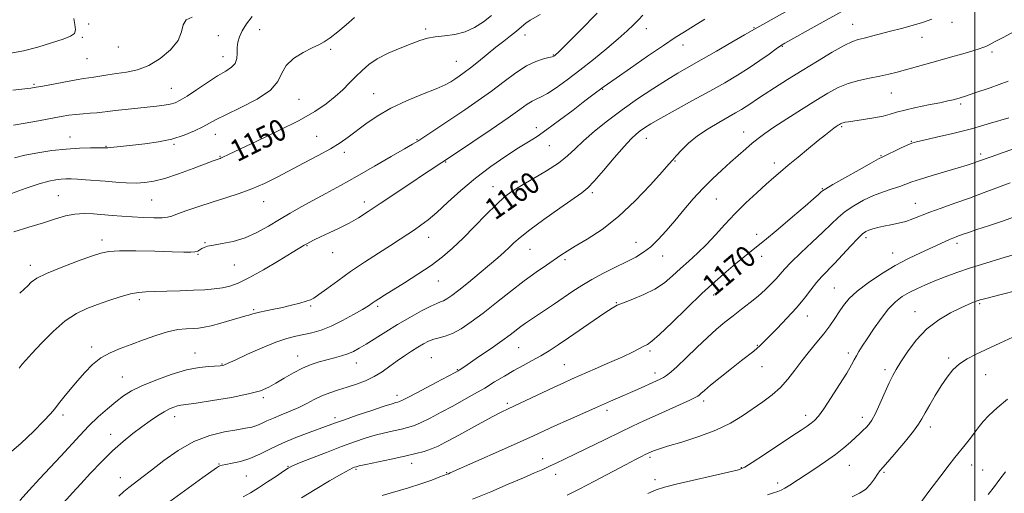
# Model space of a CAD drawing. Extents: x 2102300 to 2105200, y 319800 to 322700.
# Drawn here: x 2104146 to 2104511, y 322131 to 322306 of the extents above; entities that cross this region are included whole.
import ezdxf

# ---------------------------------------------------------------- set-up
doc = ezdxf.new("R2010")
doc.units = 0
doc.header["$MEASUREMENT"] = 0
for name, color, linetype, lineweight in [('32000', 7, 'Continuous', 0), ('DTM SPOT ELEVATION', 2, 'Continuous', 13), ('INDEX CONTOUR', 41, 'Continuous', 13), ('INDEX CONTOUR LABEL', 244, 'Continuous', 0), ('INTERMEDIATE CONTOUR', 44, 'Continuous', 0)]:
    doc.layers.add(name, color=color, linetype=linetype, lineweight=lineweight)
doc.styles.add('Style-ITALICS', font='ITALICS.shx')

msp = doc.modelspace()

# ---------------------------------------------------------------- linework, layer by layer
at = {"layer": '32000', "flags": 128}
msp.add_lwpolyline([(2104500, 322500), (2104500, 320000)], dxfattribs=at)
at = {"layer": 'DTM SPOT ELEVATION'}
for p in [(2104171.52, 322304.93, 1143.2), (2104234.95, 322302.72, 1147.2), (2104296.46, 322303.03, 1149.7), (2104378.27, 322303.11, 1156.7), (2104418.17, 322303.56, 1159.9), (2104454.64, 322304.76, 1163.2), (2104491.49, 322305.52, 1164.6), (2104169.16, 322299.96, 1142.2), (2104219.59, 322300.51, 1144.7), (2104333.3, 322300.73, 1152.6), (2104480.36, 322299.93, 1164.7), (2104182.59, 322296.38, 1142.6), (2104261.28, 322295.53, 1148.2), (2104391.78, 322297.1, 1158.6), (2104428.55, 322296.63, 1162.1), (2104170.89, 322292.02, 1142.9), (2104221.28, 322292.73, 1145.3), (2104343.69, 322293.35, 1153.9), (2104506.3, 322294.46, 1166.3), (2104307.85, 322291.08, 1151.1), (2104151.25, 322282.45, 1143.8), (2104202.17, 322280.99, 1145.1), (2104362.02, 322280.65, 1158.1), (2104249.55, 322276.97, 1148.8), (2104277.21, 322279, 1151.2), (2104469.05, 322279.28, 1166.9), (2104494.64, 322275.13, 1168.3), (2104337.43, 322266.42, 1157.5), (2104450.66, 322266.76, 1168.2), (2104164.65, 322262.92, 1147.3), (2104218.48, 322263.96, 1148.7), (2104255.98, 322263.2, 1151.2), (2104293.19, 322261.92, 1153.9), (2104378.23, 322262.45, 1162.7), (2104414.34, 322264.82, 1165.3), (2104177.97, 322259.5, 1147.9), (2104203.2, 322260.21, 1148.2), (2104342.22, 322259.79, 1158.8), (2104476.4, 322261.4, 1169.9), (2104220.26, 322255.79, 1149.9), (2104266.24, 322257.2, 1152.4), (2104465.22, 322256.02, 1169.9), (2104502.07, 322256.68, 1171.6), (2104303.79, 322253.63, 1156.1), (2104388.86, 322254.09, 1164.1), (2104425.62, 322253.33, 1167.5), (2104321.37, 322244.48, 1159.3), (2104443.42, 322243.72, 1169.9), (2104160.28, 322241.23, 1151.1), (2104358.19, 322242.26, 1162.3), (2104194.95, 322239.61, 1150.9), (2104236.43, 322239.01, 1152.7), (2104273.65, 322238.86, 1155.5), (2104404.13, 322239.93, 1166.9), (2104477.86, 322238.39, 1173.2), (2104297.57, 322225.71, 1158.7), (2104419.15, 322226.84, 1169.5), (2104459.58, 322225.65, 1174.4), (2104176.49, 322224.78, 1153.5), (2104214.7, 322223.74, 1153.9), (2104252.46, 322222.66, 1156.1), (2104374.38, 322223.85, 1165.2), (2104493.4, 322223.53, 1176.4), (2104212.07, 322219.42, 1154.1), (2104261.91, 322220.04, 1156.7), (2104335.06, 322221.33, 1162.8), (2104384.24, 322218.86, 1166.7), (2104420.91, 322218.69, 1170.5), (2104469.52, 322219.86, 1175.3), (2104149.9, 322215.37, 1153.5), (2104225.55, 322215.45, 1154.8), (2104348.03, 322217.48, 1164.3), (2104301.09, 322209.48, 1160.8), (2104403.17, 322204.28, 1170.6), (2104447.9, 322206.92, 1175.1), (2104190.37, 322202.54, 1156.4), (2104253.82, 322200.24, 1158.2), (2104278.63, 322200.1, 1160.3), (2104367.07, 322201.52, 1167.9), (2104501.76, 322201.14, 1180.2), (2104232.71, 322198.87, 1157.8), (2104437.9, 322196.5, 1174.7), (2104477.75, 322198.2, 1179.3), (2104419.39, 322185.69, 1173.9), (2104172.62, 322184.99, 1157.6), (2104210.89, 322182.82, 1159.3), (2104248.96, 322181.7, 1161.3), (2104330.86, 322184.81, 1166.9), (2104379.63, 322183.54, 1170.3), (2104453.11, 322182.84, 1177.6), (2104220.93, 322178.68, 1159.9), (2104270.8, 322179.1, 1162.7), (2104298.59, 322181.04, 1165.1), (2104347.84, 322178.43, 1169.1), (2104490.23, 322181.02, 1181.7), (2104308.2, 322176.67, 1165.9), (2104381.4, 322175.39, 1171.5), (2104421.12, 322177.71, 1174.7), (2104466.65, 322176.66, 1179.6), (2104503.92, 322174.74, 1182.9), (2104184.04, 322173.92, 1159.1), (2104285.78, 322167.11, 1165.5), (2104236.24, 322166.29, 1162.3), (2104326.74, 322164.12, 1169.7), (2104399.42, 322165.06, 1174.4), (2104162.02, 322159.85, 1158.4), (2104363.62, 322161.53, 1172.4), (2104203.46, 322159.16, 1162.6), (2104262.82, 322158.77, 1165.6), (2104437.2, 322159.65, 1177.5), (2104458.26, 322158.98, 1179.5), (2104179.72, 322152.66, 1161.4), (2104483.45, 322155.33, 1182.5), (2104219.9, 322141.69, 1165.9), (2104291.25, 322141.89, 1170.6), (2104339.78, 322143.6, 1173.4), (2104379.58, 322144.06, 1176.3), (2104245.4, 322140.81, 1167.9), (2104270.58, 322139.68, 1170.2), (2104304.26, 322138.44, 1171.9), (2104413.46, 322140.33, 1177.9), (2104453.46, 322141.09, 1180.8), (2104466.27, 322138.52, 1182.2), (2104498.82, 322141.24, 1184.7), (2104502.86, 322139.43, 1185.3), (2104183.26, 322136.52, 1163.3), (2104229.94, 322137.22, 1166.9), (2104344.62, 322137.79, 1174.6), (2104381.38, 322135.78, 1177.5), (2104426.9, 322134.58, 1179.6)]:
    msp.add_point(p, dxfattribs=at)
at = {"layer": 'INDEX CONTOUR'}
for points in [[(2104435.918, 322312.891, 1160), (2104421.341, 322304.735, 1160), (2104419.131, 322303.478, 1160), (2104414.589, 322300.828, 1160), (2104409.933, 322298.129, 1160), (2104404.171, 322294.808, 1160), (2104398.538, 322291.588, 1160), (2104393.93, 322288.981, 1160), (2104389.893, 322286.661, 1160), (2104385.637, 322284.093, 1160), (2104380.577, 322280.873, 1160), (2104374.954, 322277.115, 1160), (2104369.219, 322273.068, 1160), (2104363.787, 322268.974, 1160), (2104358.942, 322265.062, 1160), (2104354.935, 322261.558, 1160), (2104351.841, 322258.595, 1160), (2104349.025, 322255.944, 1160), (2104345.674, 322253.282, 1160), (2104341.258, 322250.395, 1160), (2104336.385, 322247.498, 1160), (2104331.941, 322244.913, 1160), (2104328.543, 322242.803, 1160), (2104325.698, 322240.692, 1160), (2104322.642, 322237.947, 1160), (2104318.82, 322234.152, 1160), (2104314.531, 322229.766, 1160), (2104310.281, 322225.466, 1160), (2104306.417, 322221.761, 1160), (2104302.627, 322218.488, 1160), (2104298.439, 322215.312, 1160), (2104293.583, 322212.019, 1160), (2104288.612, 322208.852, 1160), (2104281.174, 322204.241, 1160), (2104279.101, 322202.929, 1160), (2104277.702, 322202.011, 1160), (2104276.582, 322201.247, 1160), (2104275.211, 322200.346, 1160), (2104273.032, 322199.004, 1160), (2104269.683, 322197.048, 1160), (2104265.6, 322194.819, 1160), (2104261.422, 322192.788, 1160), (2104257.657, 322191.318, 1160), (2104254.309, 322190.327, 1160), (2104251.255, 322189.627, 1160), (2104248.309, 322189.006, 1160), (2104245.036, 322188.164, 1160), (2104240.938, 322186.78, 1160), (2104235.787, 322184.685, 1160), (2104230.443, 322182.326, 1160), (2104226.037, 322180.304, 1160), (2104222.142, 322178.486, 1160), (2104221.581, 322178.251, 1160), (2104221.084, 322178.121, 1160), (2104220.234, 322178.032, 1160), (2104216.091, 322177.861, 1160), (2104212.451, 322177.482, 1160), (2104207.762, 322176.548, 1160), (2104202.178, 322174.89, 1160), (2104196.408, 322172.793, 1160), (2104191.3, 322170.65, 1160), (2104187.451, 322168.741, 1160), (2104184.454, 322166.878, 1160), (2104181.649, 322164.757, 1160), (2104178.519, 322162.146, 1160), (2104175.118, 322159.1, 1160), (2104171.643, 322155.747, 1160), (2104168.233, 322152.192, 1160), (2104161.181, 322144.481, 1160), (2104157.305, 322140.322, 1160), (2104153.344, 322136.096, 1160), (2104149.539, 322131.962, 1160), (2104146.058, 322128.058, 1160)], [(2104320.803, 322307.98, 1150), (2104317.829, 322305.652, 1150), (2104314.584, 322303.553, 1150), (2104311.035, 322301.953, 1150), (2104307.216, 322301.021, 1150), (2104303.408, 322300.529, 1150), (2104299.958, 322300.151, 1150), (2104297.059, 322299.602, 1150), (2104294.282, 322298.762, 1150), (2104291.042, 322297.554, 1150), (2104286.972, 322295.936, 1150), (2104282.562, 322294.017, 1150), (2104278.516, 322291.944, 1150), (2104275.354, 322289.83, 1150), (2104272.854, 322287.663, 1150), (2104270.607, 322285.398, 1150), (2104268.264, 322283.005, 1150), (2104265.702, 322280.506, 1150), (2104262.854, 322277.94, 1150), (2104259.568, 322275.302, 1150), (2104255.339, 322272.429, 1150), (2104249.575, 322269.114, 1150), (2104242.071, 322265.3, 1150), (2104234.171, 322261.519, 1150), (2104227.606, 322258.453, 1150), (2104223.656, 322256.596, 1150), (2104221.08, 322255.352, 1150), (2104220.66, 322255.167, 1150), (2104220.286, 322255.032, 1150), (2104219.132, 322254.644, 1150), (2104217.645, 322254.101, 1150), (2104210.257, 322251.309, 1150), (2104204.869, 322249.335, 1150), (2104199.731, 322247.609, 1150), (2104195.659, 322246.523, 1150), (2104192.319, 322246.008, 1150), (2104189.09, 322245.877, 1150), (2104185.491, 322245.968, 1150), (2104181.602, 322246.196, 1150), (2104177.646, 322246.501, 1150), (2104170.362, 322247.117, 1150), (2104167.401, 322247.338, 1150), (2104165.055, 322247.453, 1150), (2104163.122, 322247.456, 1150), (2104161.319, 322247.35, 1150), (2104159.341, 322247.107, 1150), (2104156.784, 322246.565, 1150), (2104153.222, 322245.532, 1150), (2104148.422, 322243.906, 1150), (2104142.939, 322241.94, 1150)], [(2104512.537, 322270.1, 1170), (2104505.738, 322268.023, 1170), (2104498.675, 322266.023, 1170), (2104491.794, 322264.267, 1170), (2104485.713, 322262.84, 1170), (2104481.092, 322261.803, 1170), (2104478.306, 322261.155, 1170), (2104476.588, 322260.631, 1170), (2104474.882, 322259.903, 1170), (2104472.431, 322258.758, 1170), (2104465.815, 322255.616, 1170), (2104464.3, 322254.836, 1170), (2104461.627, 322253.364, 1170), (2104457.092, 322250.822, 1170), (2104451.795, 322247.833, 1170), (2104447.286, 322245.272, 1170), (2104444.705, 322243.776, 1170), (2104443.551, 322243.031, 1170), (2104442.912, 322242.486, 1170), (2104441.953, 322241.619, 1170), (2104440.145, 322240.026, 1170), (2104437.035, 322237.328, 1170), (2104432.413, 322233.362, 1170), (2104427.046, 322228.801, 1170), (2104421.946, 322224.532, 1170), (2104417.862, 322221.205, 1170), (2104414.5, 322218.519, 1170), (2104411.306, 322215.938, 1170), (2104407.785, 322212.978, 1170), (2104403.687, 322209.361, 1170), (2104398.822, 322204.86, 1170), (2104393.197, 322199.47, 1170), (2104387.612, 322194.057, 1170), (2104383.062, 322189.707, 1170), (2104380.239, 322187.189, 1170), (2104378.606, 322185.999, 1170), (2104377.323, 322185.316, 1170), (2104375.634, 322184.442, 1170), (2104373.131, 322183.177, 1170), (2104369.489, 322181.443, 1170), (2104364.603, 322179.241, 1170), (2104359.244, 322176.889, 1170), (2104350.739, 322173.175, 1170), (2104347.623, 322171.773, 1170), (2104344.092, 322170.14, 1170), (2104327.039, 322162.131, 1170), (2104324.443, 322160.867, 1170), (2104321.334, 322159.246, 1170), (2104316.996, 322156.894, 1170), (2104307.413, 322151.626, 1170), (2104303.819, 322149.677, 1170), (2104301.018, 322148.264, 1170), (2104298.535, 322147.201, 1170), (2104295.911, 322146.316, 1170), (2104292.766, 322145.47, 1170), (2104288.738, 322144.538, 1170), (2104283.706, 322143.449, 1170), (2104274.293, 322141.459, 1170), (2104271.802, 322140.914, 1170), (2104270.641, 322140.626, 1170), (2104270.098, 322140.444, 1170), (2104269.469, 322140.178, 1170), (2104268.097, 322139.473, 1170), (2104265.335, 322137.931, 1170), (2104260.837, 322135.335, 1170), (2104255.459, 322132.171, 1170), (2104250.358, 322129.1, 1170)], [(2104515.019, 322205.876, 1180), (2104510.161, 322204.589, 1180), (2104503.474, 322202.908, 1180), (2104501.968, 322202.486, 1180), (2104500.848, 322202.115, 1180), (2104499.486, 322201.614, 1180), (2104497.538, 322200.82, 1180), (2104494.735, 322199.576, 1180), (2104490.942, 322197.732, 1180), (2104486.575, 322195.173, 1180), (2104482.188, 322191.789, 1180), (2104478.26, 322187.615, 1180), (2104474.986, 322183.26, 1180), (2104472.487, 322179.478, 1180), (2104470.789, 322176.75, 1180), (2104469.528, 322174.478, 1180), (2104468.245, 322171.789, 1180), (2104464.789, 322164.016, 1180), (2104463.091, 322160.399, 1180), (2104461.737, 322157.913, 1180), (2104460.641, 322156.331, 1180), (2104459.641, 322155.206, 1180), (2104458.581, 322154.144, 1180), (2104457.344, 322152.962, 1180), (2104455.819, 322151.53, 1180), (2104453.897, 322149.746, 1180), (2104451.456, 322147.623, 1180), (2104448.373, 322145.201, 1180), (2104444.632, 322142.553, 1180), (2104440.631, 322139.885, 1180), (2104431.341, 322133.818, 1180), (2104429.516, 322132.685, 1180), (2104428.164, 322131.958, 1180), (2104426.914, 322131.447, 1180), (2104425.335, 322130.92, 1180), (2104423.101, 322130.193, 1180)]]:
    msp.add_polyline3d(points, dxfattribs=at)
at = {"layer": 'INTERMEDIATE CONTOUR'}
for points in [[(2104450.641, 322309.547, 1162), (2104441.573, 322304.46, 1162), (2104429.481, 322297.713, 1162), (2104427.938, 322296.763, 1162), (2104426.311, 322295.611, 1162), (2104423.743, 322293.737, 1162), (2104420.313, 322291.295, 1162), (2104416.338, 322288.607, 1162), (2104412.038, 322285.908, 1162), (2104407.244, 322283.089, 1162), (2104401.69, 322279.956, 1162), (2104395.321, 322276.432, 1162), (2104388.932, 322272.91, 1162), (2104383.528, 322269.9, 1162), (2104379.839, 322267.771, 1162), (2104377.506, 322266.32, 1162), (2104375.894, 322265.203, 1162), (2104374.402, 322264.04, 1162), (2104372.563, 322262.315, 1162), (2104369.942, 322259.479, 1162), (2104366.322, 322255.268, 1162), (2104362.359, 322250.576, 1162), (2104358.927, 322246.584, 1162), (2104356.549, 322244.082, 1162), (2104354.356, 322242.293, 1162), (2104346.095, 322236.546, 1162), (2104340.24, 322232.382, 1162), (2104334.996, 322228.525, 1162), (2104331.431, 322225.699, 1162), (2104329.151, 322223.677, 1162), (2104327.397, 322221.992, 1162), (2104325.5, 322220.223, 1162), (2104323.143, 322218.133, 1162), (2104320.097, 322215.529, 1162), (2104316.286, 322212.344, 1162), (2104312.248, 322209.024, 1162), (2104308.67, 322206.143, 1162), (2104306.074, 322204.137, 1162), (2104304.311, 322202.903, 1162), (2104303.065, 322202.202, 1162), (2104301.986, 322201.769, 1162), (2104300.585, 322201.238, 1162), (2104298.339, 322200.214, 1162), (2104294.899, 322198.419, 1162), (2104290.623, 322196.035, 1162), (2104286.045, 322193.361, 1162), (2104281.644, 322190.677, 1162), (2104274.365, 322186.106, 1162), (2104271.801, 322184.546, 1162), (2104269.682, 322183.408, 1162), (2104267.6, 322182.53, 1162), (2104265.231, 322181.765, 1162), (2104262.6, 322181.046, 1162), (2104259.816, 322180.326, 1162), (2104256.958, 322179.539, 1162), (2104253.979, 322178.547, 1162), (2104250.8, 322177.197, 1162), (2104247.406, 322175.412, 1162), (2104244.029, 322173.432, 1162), (2104240.961, 322171.576, 1162), (2104238.283, 322170.077, 1162), (2104235.22, 322168.826, 1162), (2104230.784, 322167.628, 1162), (2104224.433, 322166.356, 1162), (2104217.413, 322165.15, 1162), (2104211.418, 322164.215, 1162), (2104205.7, 322163.415, 1162), (2104204.453, 322163.173, 1162), (2104203.121, 322162.761, 1162), (2104201.487, 322162.072, 1162), (2104199.487, 322161.022, 1162), (2104197.08, 322159.55, 1162), (2104194.304, 322157.685, 1162), (2104191.221, 322155.482, 1162), (2104187.88, 322152.963, 1162), (2104184.273, 322150.024, 1162), (2104180.382, 322146.533, 1162), (2104176.254, 322142.461, 1162), (2104172.195, 322138.21, 1162), (2104168.581, 322134.289, 1162), (2104165.705, 322131.106, 1162), (2104159.806, 322124.487, 1162)], [(2104399.886, 322306.698, 1158), (2104395.716, 322304.113, 1158), (2104392.309, 322301.983, 1158), (2104388.925, 322299.804, 1158), (2104384.572, 322296.903, 1158), (2104378.671, 322292.891, 1158), (2104372.305, 322288.52, 1158), (2104366.97, 322284.828, 1158), (2104363.758, 322282.574, 1158), (2104362.154, 322281.414, 1158), (2104358.389, 322278.582, 1158), (2104355.424, 322276.323, 1158), (2104351.041, 322272.963, 1158), (2104346.006, 322269.137, 1158), (2104341.33, 322265.681, 1158), (2104337.704, 322263.172, 1158), (2104334.532, 322261.15, 1158), (2104330.896, 322258.895, 1158), (2104326.131, 322255.841, 1158), (2104320.584, 322252.047, 1158), (2104314.854, 322247.724, 1158), (2104309.469, 322243.131, 1158), (2104304.661, 322238.71, 1158), (2104300.591, 322234.949, 1158), (2104297.339, 322232.189, 1158), (2104294.673, 322230.186, 1158), (2104292.281, 322228.55, 1158), (2104289.843, 322226.918, 1158), (2104287.015, 322225.047, 1158), (2104283.44, 322222.721, 1158), (2104278.912, 322219.805, 1158), (2104273.803, 322216.477, 1158), (2104268.63, 322212.994, 1158), (2104263.873, 322209.624, 1158), (2104259.858, 322206.672, 1158), (2104256.872, 322204.456, 1158), (2104255.024, 322203.164, 1158), (2104253.711, 322202.488, 1158), (2104252.154, 322201.989, 1158), (2104249.765, 322201.328, 1158), (2104246.723, 322200.538, 1158), (2104243.398, 322199.747, 1158), (2104240.142, 322199.061, 1158), (2104237.226, 322198.487, 1158), (2104234.901, 322198.01, 1158), (2104233.331, 322197.615, 1158), (2104232.331, 322197.301, 1158), (2104231.632, 322197.068, 1158), (2104230.926, 322196.884, 1158), (2104229.762, 322196.596, 1158), (2104227.653, 322196.019, 1158), (2104220.468, 322193.922, 1158), (2104216.914, 322192.948, 1158), (2104214.308, 322192.362, 1158), (2104212.29, 322192.086, 1158), (2104210.259, 322191.964, 1158), (2104207.712, 322191.829, 1158), (2104204.546, 322191.478, 1158), (2104200.762, 322190.698, 1158), (2104196.417, 322189.364, 1158), (2104191.812, 322187.696, 1158), (2104187.305, 322186.003, 1158), (2104183.187, 322184.487, 1158), (2104179.471, 322182.934, 1158), (2104176.1, 322181.025, 1158), (2104173.015, 322178.533, 1158), (2104170.14, 322175.593, 1158), (2104167.396, 322172.436, 1158), (2104164.748, 322169.291, 1158), (2104162.352, 322166.397, 1158), (2104160.41, 322163.994, 1158), (2104158.96, 322162.156, 1158), (2104157.396, 322160.289, 1158), (2104154.949, 322157.632, 1158), (2104151.127, 322153.728, 1158), (2104146.556, 322149.334, 1158), (2104142.137, 322145.508, 1158)], [(2104165.987, 322306.93, 1142), (2104166.406, 322304.717, 1142), (2104166.663, 322302.748, 1142), (2104166.26, 322301.382, 1142), (2104164.834, 322300.366, 1142), (2104162.061, 322299.296, 1142), (2104157.8, 322297.885, 1142), (2104152.654, 322296.333, 1142), (2104147.414, 322294.954, 1142), (2104142.721, 322293.991, 1142)], [(2104209.947, 322307.453, 1144), (2104207.628, 322306.443, 1144), (2104206.572, 322304.581, 1144), (2104205.942, 322301.92, 1144), (2104204.659, 322298.722, 1144), (2104201.929, 322295.284, 1144), (2104198.101, 322292.043, 1144), (2104193.808, 322289.47, 1144), (2104189.588, 322287.889, 1144), (2104185.602, 322287.044, 1144), (2104181.913, 322286.53, 1144), (2104178.593, 322286.025, 1144), (2104173.415, 322285.141, 1144), (2104171.607, 322284.887, 1144), (2104169.704, 322284.633, 1144), (2104166.964, 322284.197, 1144), (2104162.954, 322283.465, 1144), (2104158.471, 322282.604, 1144), (2104154.621, 322281.852, 1144), (2104152.124, 322281.377, 1144), (2104150.174, 322281.081, 1144), (2104143.471, 322280.35, 1144)], [(2104232.155, 322307.708, 1146), (2104230.027, 322304.872, 1146), (2104228.449, 322302.298, 1146), (2104227.427, 322300.089, 1146), (2104226.862, 322298.106, 1146), (2104226.629, 322296.147, 1146), (2104226.573, 322294.08, 1146), (2104226.402, 322292.046, 1146), (2104225.793, 322290.255, 1146), (2104224.468, 322288.81, 1146), (2104222.332, 322287.395, 1146), (2104219.333, 322285.59, 1146), (2104215.545, 322283.139, 1146), (2104211.543, 322280.455, 1146), (2104208.027, 322278.116, 1146), (2104205.489, 322276.556, 1146), (2104203.582, 322275.645, 1146), (2104201.753, 322275.107, 1146), (2104199.523, 322274.707, 1146), (2104196.727, 322274.356, 1146), (2104193.277, 322274.001, 1146), (2104185.021, 322273.197, 1146), (2104181.363, 322272.804, 1146), (2104178.664, 322272.461, 1146), (2104176.574, 322272.174, 1146), (2104174.54, 322271.945, 1146), (2104172.144, 322271.764, 1146), (2104169.492, 322271.585, 1146), (2104166.821, 322271.35, 1146), (2104164.245, 322271.008, 1146), (2104161.381, 322270.517, 1146), (2104153.015, 322268.979, 1146), (2104148.015, 322268.083, 1146), (2104143.729, 322267.34, 1146)], [(2104338.858, 322308.391, 1152), (2104335.22, 322306.3, 1152), (2104333.59, 322305.136, 1152), (2104331.905, 322303.758, 1152), (2104330.038, 322302.201, 1152), (2104327.88, 322300.481, 1152), (2104325.378, 322298.528, 1152), (2104322.498, 322296.251, 1152), (2104315.997, 322290.971, 1152), (2104313.046, 322288.61, 1152), (2104310.692, 322286.821, 1152), (2104308.833, 322285.499, 1152), (2104307.271, 322284.446, 1152), (2104305.731, 322283.462, 1152), (2104303.621, 322282.335, 1152), (2104300.269, 322280.851, 1152), (2104295.28, 322278.854, 1152), (2104289.355, 322276.413, 1152), (2104283.469, 322273.655, 1152), (2104278.411, 322270.724, 1152), (2104274.215, 322267.821, 1152), (2104267.72, 322262.896, 1152), (2104264.706, 322260.802, 1152), (2104261.122, 322258.594, 1152), (2104256.587, 322256.065, 1152), (2104251.448, 322253.333, 1152), (2104241.356, 322248.041, 1152), (2104236.709, 322245.722, 1152), (2104232.074, 322243.68, 1152), (2104227.278, 322241.926, 1152), (2104222.34, 322240.349, 1152), (2104217.324, 322238.809, 1152), (2104212.371, 322237.219, 1152), (2104207.922, 322235.71, 1152), (2104204.49, 322234.466, 1152), (2104202.344, 322233.628, 1152), (2104200.763, 322233.157, 1152), (2104198.779, 322232.968, 1152), (2104195.682, 322232.98, 1152), (2104191.799, 322233.129, 1152), (2104187.714, 322233.349, 1152), (2104183.89, 322233.589, 1152), (2104180.312, 322233.844, 1152), (2104173.367, 322234.391, 1152), (2104169.894, 322234.513, 1152), (2104166.451, 322234.31, 1152), (2104163.002, 322233.649, 1152), (2104159.228, 322232.572, 1152), (2104154.746, 322231.165, 1152), (2104149.376, 322229.517, 1152), (2104143.767, 322227.736, 1152)], [(2104270.04, 322307.263, 1148), (2104267.01, 322304.581, 1148), (2104263.823, 322301.911, 1148), (2104260.981, 322299.703, 1148), (2104258.793, 322298.248, 1148), (2104256.796, 322297.189, 1148), (2104254.336, 322296.008, 1148), (2104251.019, 322294.296, 1148), (2104247.497, 322292.078, 1148), (2104244.684, 322289.487, 1148), (2104243.097, 322286.639, 1148), (2104241.671, 322283.58, 1148), (2104238.943, 322280.336, 1148), (2104233.975, 322276.989, 1148), (2104227.915, 322273.836, 1148), (2104222.437, 322271.229, 1148), (2104218.757, 322269.392, 1148), (2104213.904, 322266.753, 1148), (2104210.806, 322265.235, 1148), (2104206.914, 322263.631, 1148), (2104202.37, 322262.202, 1148), (2104197.378, 322261.145, 1148), (2104192.376, 322260.411, 1148), (2104187.865, 322259.889, 1148), (2104179.745, 322258.994, 1148), (2104178.697, 322258.898, 1148), (2104178.189, 322258.872, 1148), (2104177.691, 322258.896, 1148), (2104176.949, 322258.91, 1148), (2104175.243, 322258.92, 1148), (2104172.225, 322258.908, 1148), (2104168.1, 322258.793, 1148), (2104163.208, 322258.478, 1148), (2104157.912, 322257.895, 1148), (2104152.664, 322257.096, 1148), (2104147.935, 322256.163, 1148), (2104144.051, 322255.164, 1148)], [(2104376.876, 322308.105, 1156), (2104375.246, 322306.397, 1156), (2104373.442, 322304.536, 1156), (2104371.075, 322302.276, 1156), (2104367.828, 322299.389, 1156), (2104363.527, 322295.76, 1156), (2104358.574, 322291.722, 1156), (2104353.514, 322287.718, 1156), (2104348.833, 322284.147, 1156), (2104344.777, 322281.214, 1156), (2104341.529, 322279.081, 1156), (2104339.178, 322277.804, 1156), (2104337.423, 322277.018, 1156), (2104335.866, 322276.255, 1156), (2104334.058, 322275.07, 1156), (2104331.341, 322273.103, 1156), (2104327.004, 322270.017, 1156), (2104320.748, 322265.72, 1156), (2104313.904, 322261.1, 1156), (2104303.46, 322254.117, 1156), (2104301.494, 322252.868, 1156), (2104299.424, 322251.53, 1156), (2104295.96, 322249.248, 1156), (2104290.887, 322245.864, 1156), (2104279.512, 322238.235, 1156), (2104275.115, 322235.301, 1156), (2104271.509, 322233.007, 1156), (2104268.069, 322231.04, 1156), (2104264.353, 322229.16, 1156), (2104260.654, 322227.417, 1156), (2104257.452, 322225.933, 1156), (2104255.105, 322224.797, 1156), (2104253.496, 322223.96, 1156), (2104252.389, 322223.338, 1156), (2104251.449, 322222.779, 1156), (2104246.994, 322220.063, 1156), (2104242.152, 322217.14, 1156), (2104236.364, 322213.725, 1156), (2104230.948, 322210.688, 1156), (2104226.887, 322208.691, 1156), (2104223.833, 322207.575, 1156), (2104221.103, 322206.977, 1156), (2104218.101, 322206.583, 1156), (2104214.583, 322206.296, 1156), (2104210.39, 322206.069, 1156), (2104205.51, 322205.867, 1156), (2104200.512, 322205.702, 1156), (2104196.112, 322205.593, 1156), (2104192.778, 322205.522, 1156), (2104189.998, 322205.31, 1156), (2104187.016, 322204.737, 1156), (2104183.278, 322203.662, 1156), (2104179.047, 322202.252, 1156), (2104174.788, 322200.754, 1156), (2104170.835, 322199.284, 1156), (2104166.982, 322197.44, 1156), (2104162.894, 322194.691, 1156), (2104158.406, 322190.762, 1156), (2104154.047, 322186.413, 1156), (2104150.517, 322182.658, 1156), (2104148.293, 322180.216, 1156), (2104146.951, 322178.627, 1156), (2104145.842, 322177.133, 1156)], [(2104360.043, 322308.932, 1154), (2104353.674, 322302.464, 1154), (2104348.642, 322297.437, 1154), (2104345.761, 322294.591, 1154), (2104344.54, 322293.413, 1154), (2104344.158, 322293.082, 1154), (2104343.88, 322292.902, 1154), (2104343.305, 322292.691, 1154), (2104342.112, 322292.397, 1154), (2104340.062, 322291.925, 1154), (2104337.233, 322291.016, 1154), (2104333.782, 322289.369, 1154), (2104329.849, 322286.795, 1154), (2104325.511, 322283.545, 1154), (2104320.831, 322279.985, 1154), (2104315.9, 322276.431, 1154), (2104310.927, 322273.012, 1154), (2104306.151, 322269.814, 1154), (2104295.359, 322262.668, 1154), (2104293.479, 322261.45, 1154), (2104291.601, 322260.298, 1154), (2104288.602, 322258.532, 1154), (2104283.704, 322255.678, 1154), (2104277.515, 322252.105, 1154), (2104270.99, 322248.393, 1154), (2104264.919, 322245.014, 1154), (2104259.453, 322242.025, 1154), (2104254.578, 322239.376, 1154), (2104250.24, 322236.995, 1154), (2104246.224, 322234.729, 1154), (2104242.274, 322232.4, 1154), (2104238.181, 322229.916, 1154), (2104233.927, 322227.522, 1154), (2104229.541, 322225.546, 1154), (2104225.122, 322224.224, 1154), (2104221.053, 322223.414, 1154), (2104217.784, 322222.88, 1154), (2104215.626, 322222.422, 1154), (2104214.328, 322221.981, 1154), (2104213.497, 322221.532, 1154), (2104212.78, 322221.067, 1154), (2104211.981, 322220.647, 1154), (2104210.944, 322220.35, 1154), (2104209.427, 322220.229, 1154), (2104206.837, 322220.255, 1154), (2104202.496, 322220.375, 1154), (2104196.125, 322220.532, 1154), (2104189.038, 322220.656, 1154), (2104182.948, 322220.67, 1154), (2104179.006, 322220.48, 1154), (2104176.112, 322219.899, 1154), (2104172.604, 322218.72, 1154), (2104167.345, 322216.842, 1154), (2104161.292, 322214.582, 1154), (2104155.929, 322212.365, 1154), (2104152.373, 322210.525, 1154), (2104150.282, 322209.031, 1154), (2104148.951, 322207.762, 1154), (2104147.702, 322206.547, 1154), (2104145.975, 322205.014, 1154)], [(2104484.012, 322306.662, 1164), (2104480.544, 322305.433, 1164), (2104476.746, 322304.306, 1164), (2104472.732, 322303.24, 1164), (2104468.734, 322302.216, 1164), (2104461.642, 322300.346, 1164), (2104458.897, 322299.645, 1164), (2104456.752, 322299.111, 1164), (2104454.565, 322298.352, 1164), (2104451.534, 322296.883, 1164), (2104447.103, 322294.374, 1164), (2104441.694, 322291.132, 1164), (2104435.977, 322287.621, 1164), (2104430.554, 322284.256, 1164), (2104425.758, 322281.244, 1164), (2104421.858, 322278.741, 1164), (2104419.01, 322276.843, 1164), (2104416.921, 322275.408, 1164), (2104415.187, 322274.235, 1164), (2104413.422, 322273.125, 1164), (2104411.313, 322271.891, 1164), (2104405.024, 322268.375, 1164), (2104401.064, 322266.017, 1164), (2104397.201, 322263.385, 1164), (2104393.873, 322260.626, 1164), (2104391.22, 322258.04, 1164), (2104389.307, 322255.969, 1164), (2104388.029, 322254.521, 1164), (2104386.601, 322252.876, 1164), (2104384.068, 322249.981, 1164), (2104379.758, 322245.161, 1164), (2104374.125, 322239.239, 1164), (2104367.905, 322233.417, 1164), (2104361.792, 322228.667, 1164), (2104356.296, 322225.055, 1164), (2104351.889, 322222.418, 1164), (2104348.827, 322220.548, 1164), (2104346.525, 322219.047, 1164), (2104341.164, 322215.443, 1164), (2104337.38, 322212.828, 1164), (2104332.911, 322209.559, 1164), (2104327.887, 322205.659, 1164), (2104322.676, 322201.518, 1164), (2104317.702, 322197.615, 1164), (2104313.313, 322194.353, 1164), (2104309.545, 322191.831, 1164), (2104306.357, 322190.071, 1164), (2104303.69, 322189.035, 1164), (2104301.421, 322188.437, 1164), (2104299.414, 322187.927, 1164), (2104297.528, 322187.217, 1164), (2104295.615, 322186.247, 1164), (2104293.524, 322185.016, 1164), (2104291.15, 322183.531, 1164), (2104288.559, 322181.822, 1164), (2104285.864, 322179.924, 1164), (2104283.142, 322177.897, 1164), (2104280.334, 322175.882, 1164), (2104277.349, 322174.045, 1164), (2104274.13, 322172.508, 1164), (2104270.766, 322171.23, 1164), (2104267.385, 322170.13, 1164), (2104264.095, 322169.121, 1164), (2104260.946, 322168.094, 1164), (2104257.968, 322166.935, 1164), (2104255.157, 322165.571, 1164), (2104252.364, 322164.082, 1164), (2104249.402, 322162.587, 1164), (2104246.174, 322161.185, 1164), (2104242.925, 322159.89, 1164), (2104239.988, 322158.697, 1164), (2104237.603, 322157.608, 1164), (2104235.637, 322156.66, 1164), (2104233.865, 322155.903, 1164), (2104232.024, 322155.348, 1164), (2104229.691, 322154.876, 1164), (2104226.407, 322154.331, 1164), (2104221.872, 322153.53, 1164), (2104216.424, 322152.172, 1164), (2104210.564, 322149.93, 1164), (2104204.765, 322146.651, 1164), (2104199.394, 322142.884, 1164), (2104194.792, 322139.355, 1164), (2104191.205, 322136.622, 1164), (2104188.485, 322134.577, 1164), (2104186.387, 322132.948, 1164), (2104184.627, 322131.439, 1164), (2104182.762, 322129.662, 1164)], [(2104521.646, 322306.022, 1166), (2104510.642, 322300.024, 1166), (2104507.224, 322298.196, 1166), (2104505.202, 322297.16, 1166), (2104503.971, 322296.576, 1166), (2104502.936, 322296.13, 1166), (2104501.522, 322295.623, 1166), (2104499.158, 322294.888, 1166), (2104495.48, 322293.813, 1166), (2104490.94, 322292.518, 1166), (2104486.197, 322291.185, 1166), (2104474.295, 322287.894, 1166), (2104471.118, 322287.029, 1166), (2104468.031, 322286.246, 1166), (2104464.711, 322285.52, 1166), (2104460.941, 322284.8, 1166), (2104456.927, 322283.952, 1166), (2104452.979, 322282.822, 1166), (2104449.277, 322281.264, 1166), (2104445.462, 322279.18, 1166), (2104441.044, 322276.483, 1166), (2104435.762, 322273.19, 1166), (2104430.284, 322269.732, 1166), (2104425.507, 322266.642, 1166), (2104422.074, 322264.295, 1166), (2104419.602, 322262.435, 1166), (2104417.449, 322260.646, 1166), (2104415.086, 322258.586, 1166), (2104409.441, 322253.561, 1166), (2104406.193, 322250.649, 1166), (2104402.747, 322247.439, 1166), (2104399.19, 322243.879, 1166), (2104395.611, 322239.966, 1166), (2104392.096, 322235.89, 1166), (2104388.73, 322231.89, 1166), (2104385.578, 322228.186, 1166), (2104382.63, 322224.925, 1166), (2104379.858, 322222.234, 1166), (2104377.181, 322220.16, 1166), (2104374.313, 322218.426, 1166), (2104370.919, 322216.678, 1166), (2104366.804, 322214.645, 1166), (2104362.34, 322212.402, 1166), (2104358.044, 322210.109, 1166), (2104354.292, 322207.887, 1166), (2104350.916, 322205.693, 1166), (2104344.177, 322201.105, 1166), (2104333.479, 322193.897, 1166), (2104331.733, 322192.646, 1166), (2104327.71, 322189.577, 1166), (2104324.686, 322187.352, 1166), (2104320.694, 322184.53, 1166), (2104316.436, 322181.584, 1166), (2104310.583, 322177.593, 1166), (2104308.892, 322176.479, 1166), (2104308.438, 322176.212, 1166), (2104307.321, 322175.604, 1166), (2104300.282, 322171.843, 1166), (2104295.056, 322169.064, 1166), (2104290.558, 322166.692, 1166), (2104287.901, 322165.331, 1166), (2104286.681, 322164.772, 1166), (2104286.109, 322164.602, 1166), (2104285.423, 322164.437, 1166), (2104283.959, 322164.011, 1166), (2104281.077, 322163.086, 1166), (2104276.464, 322161.538, 1166), (2104271.108, 322159.707, 1166), (2104266.322, 322158.046, 1166), (2104263.013, 322156.87, 1166), (2104253.316, 322153.347, 1166), (2104248.355, 322151.472, 1166), (2104243.355, 322149.396, 1166), (2104238.906, 322147.285, 1166), (2104234.961, 322145.329, 1166), (2104231.314, 322143.721, 1166), (2104227.848, 322142.602, 1166), (2104224.786, 322141.894, 1166), (2104222.436, 322141.467, 1166), (2104220.991, 322141.194, 1166), (2104220.183, 322140.97, 1166), (2104219.626, 322140.694, 1166), (2104218.872, 322140.193, 1166), (2104213.862, 322136.624, 1166), (2104208.379, 322132.7, 1166), (2104201.601, 322127.703, 1166)], [(2104512.34, 322283.669, 1168), (2104505.589, 322281.236, 1168), (2104500.001, 322279.31, 1168), (2104496.471, 322278.129, 1168), (2104494.497, 322277.505, 1168), (2104493.224, 322277.139, 1168), (2104491.871, 322276.774, 1168), (2104489.931, 322276.305, 1168), (2104486.97, 322275.666, 1168), (2104482.787, 322274.824, 1168), (2104478.125, 322273.875, 1168), (2104473.964, 322272.944, 1168), (2104470.974, 322272.131, 1168), (2104468.598, 322271.412, 1168), (2104465.969, 322270.736, 1168), (2104462.501, 322270.069, 1168), (2104458.713, 322269.456, 1168), (2104453.177, 322268.632, 1168), (2104451.868, 322268.419, 1168), (2104451.117, 322268.258, 1168), (2104450.607, 322268.09, 1168), (2104450.197, 322267.89, 1168), (2104449.786, 322267.644, 1168), (2104449.28, 322267.324, 1168), (2104448.601, 322266.866, 1168), (2104447.677, 322266.195, 1168), (2104446.405, 322265.215, 1168), (2104444.567, 322263.752, 1168), (2104441.918, 322261.608, 1168), (2104438.364, 322258.711, 1168), (2104434.432, 322255.489, 1168), (2104430.804, 322252.49, 1168), (2104427.94, 322250.085, 1168), (2104425.428, 322247.911, 1168), (2104422.637, 322245.425, 1168), (2104419.113, 322242.225, 1168), (2104415.112, 322238.474, 1168), (2104411.065, 322234.473, 1168), (2104407.312, 322230.494, 1168), (2104403.822, 322226.671, 1168), (2104400.471, 322223.109, 1168), (2104397.168, 322219.875, 1168), (2104393.945, 322216.908, 1168), (2104390.871, 322214.112, 1168), (2104387.943, 322211.417, 1168), (2104384.899, 322208.868, 1168), (2104381.407, 322206.532, 1168), (2104377.315, 322204.479, 1168), (2104373.179, 322202.77, 1168), (2104369.736, 322201.464, 1168), (2104367.424, 322200.516, 1168), (2104365.492, 322199.468, 1168), (2104362.891, 322197.756, 1168), (2104358.899, 322195.018, 1168), (2104349.392, 322188.455, 1168), (2104345.476, 322185.783, 1168), (2104342.173, 322183.62, 1168), (2104339.087, 322181.757, 1168), (2104335.898, 322180.002, 1168), (2104332.567, 322178.234, 1168), (2104329.127, 322176.347, 1168), (2104325.604, 322174.27, 1168), (2104321.999, 322172.063, 1168), (2104318.308, 322169.818, 1168), (2104314.516, 322167.605, 1168), (2104310.582, 322165.395, 1168), (2104306.455, 322163.134, 1168), (2104302.162, 322160.822, 1168), (2104298.051, 322158.672, 1168), (2104294.546, 322156.947, 1168), (2104291.906, 322155.823, 1168), (2104289.724, 322155.121, 1168), (2104287.423, 322154.57, 1168), (2104284.565, 322153.943, 1168), (2104281.242, 322153.182, 1168), (2104277.685, 322152.273, 1168), (2104274.024, 322151.183, 1168), (2104270.006, 322149.823, 1168), (2104265.277, 322148.087, 1168), (2104259.726, 322145.959, 1168), (2104254.186, 322143.787, 1168), (2104249.73, 322142.009, 1168), (2104247.067, 322140.897, 1168), (2104245.444, 322140.063, 1168), (2104243.745, 322138.952, 1168), (2104241.131, 322137.173, 1168), (2104237.875, 322134.982, 1168), (2104234.53, 322132.797, 1168), (2104231.526, 322130.956, 1168), (2104228.814, 322129.466, 1168)], [(2104525.58, 322262.4, 1172), (2104510.077, 322257.037, 1172), (2104506.343, 322255.734, 1172), (2104500.935, 322253.798, 1172), (2104499.366, 322253.257, 1172), (2104497.119, 322252.532, 1172), (2104493.791, 322251.517, 1172), (2104484.198, 322248.686, 1172), (2104479.766, 322247.323, 1172), (2104476.655, 322246.267, 1172), (2104474.383, 322245.425, 1172), (2104472.162, 322244.635, 1172), (2104469.373, 322243.745, 1172), (2104466.059, 322242.648, 1172), (2104462.429, 322241.246, 1172), (2104458.702, 322239.483, 1172), (2104455.122, 322237.458, 1172), (2104451.944, 322235.309, 1172), (2104449.281, 322233.104, 1172), (2104446.693, 322230.628, 1172), (2104443.598, 322227.596, 1172), (2104439.652, 322223.877, 1172), (2104435.455, 322219.964, 1172), (2104431.842, 322216.505, 1172), (2104429.407, 322213.964, 1172), (2104427.77, 322212.063, 1172), (2104426.31, 322210.341, 1172), (2104424.513, 322208.421, 1172), (2104422.29, 322206.272, 1172), (2104419.664, 322203.947, 1172), (2104416.685, 322201.505, 1172), (2104413.521, 322199.024, 1172), (2104410.372, 322196.589, 1172), (2104407.357, 322194.218, 1172), (2104404.274, 322191.66, 1172), (2104400.84, 322188.599, 1172), (2104396.922, 322184.887, 1172), (2104392.976, 322181.06, 1172), (2104389.606, 322177.825, 1172), (2104387.251, 322175.703, 1172), (2104385.684, 322174.476, 1172), (2104384.512, 322173.74, 1172), (2104383.37, 322173.135, 1172), (2104381.994, 322172.48, 1172), (2104374.951, 322169.273, 1172), (2104372.328, 322168.101, 1172), (2104370.143, 322167.155, 1172), (2104364.922, 322164.959, 1172), (2104362.652, 322163.971, 1172), (2104359.317, 322162.496, 1172), (2104354.637, 322160.41, 1172), (2104349.33, 322158.029, 1172), (2104344.362, 322155.784, 1172), (2104336.418, 322152.143, 1172), (2104331.403, 322149.864, 1172), (2104324.582, 322146.799, 1172), (2104305.543, 322138.324, 1172), (2104304.863, 322138.034, 1172), (2104304.379, 322137.841, 1172), (2104301.718, 322136.831, 1172), (2104298.665, 322135.687, 1172), (2104294.622, 322134.247, 1172), (2104290.028, 322132.756, 1172), (2104280.371, 322129.968, 1172)], [(2104513.058, 322245.943, 1174), (2104503.435, 322242.325, 1174), (2104497.925, 322240.295, 1174), (2104492.517, 322238.364, 1174), (2104487.523, 322236.595, 1174), (2104483.233, 322235.023, 1174), (2104476.996, 322232.553, 1174), (2104474.358, 322231.649, 1174), (2104471.605, 322230.946, 1174), (2104468.833, 322230.381, 1174), (2104466.243, 322229.878, 1174), (2104464.001, 322229.378, 1174), (2104462.147, 322228.887, 1174), (2104460.69, 322228.425, 1174), (2104459.559, 322227.937, 1174), (2104458.355, 322227.058, 1174), (2104456.601, 322225.347, 1174), (2104453.991, 322222.553, 1174), (2104450.906, 322219.192, 1174), (2104447.9, 322215.968, 1174), (2104443.273, 322211.213, 1174), (2104441.301, 322208.974, 1174), (2104439.234, 322206.308, 1174), (2104436.844, 322203.17, 1174), (2104433.904, 322199.595, 1174), (2104430.338, 322195.701, 1174), (2104426.672, 322191.938, 1174), (2104420.271, 322185.504, 1174), (2104419.254, 322184.563, 1174), (2104418.028, 322183.554, 1174), (2104413.501, 322180.023, 1174), (2104409.723, 322177.044, 1174), (2104405.593, 322173.753, 1174), (2104402.024, 322170.863, 1174), (2104399.705, 322168.922, 1174), (2104398.434, 322167.796, 1174), (2104397.784, 322167.187, 1174), (2104397.293, 322166.79, 1174), (2104396.344, 322166.276, 1174), (2104394.28, 322165.312, 1174), (2104381.485, 322159.523, 1174), (2104377.268, 322157.603, 1174), (2104373.136, 322155.683, 1174), (2104368.487, 322153.465, 1174), (2104362.96, 322150.771, 1174), (2104351.929, 322145.353, 1174), (2104347.902, 322143.4, 1174), (2104344.843, 322141.949, 1174), (2104342.304, 322140.775, 1174), (2104339.81, 322139.65, 1174), (2104336.795, 322138.319, 1174), (2104332.669, 322136.527, 1174), (2104327.067, 322134.118, 1174), (2104320.525, 322131.349, 1174), (2104313.8, 322128.58, 1174)], [(2104515.22, 322233.523, 1176), (2104510.569, 322231.896, 1176), (2104505.356, 322230.157, 1176), (2104500.732, 322228.629, 1176), (2104497.57, 322227.557, 1176), (2104495.618, 322226.864, 1176), (2104493.275, 322226.008, 1176), (2104492.153, 322225.58, 1176), (2104490.778, 322225.006, 1176), (2104488.966, 322224.192, 1176), (2104479.767, 322219.978, 1176), (2104475.359, 322217.852, 1176), (2104470.476, 322215.254, 1176), (2104465.337, 322212.181, 1176), (2104460.433, 322208.902, 1176), (2104456.32, 322205.754, 1176), (2104453.386, 322202.986, 1176), (2104451.331, 322200.491, 1176), (2104449.686, 322198.072, 1176), (2104448.037, 322195.558, 1176), (2104446.193, 322192.872, 1176), (2104444.018, 322189.961, 1176), (2104441.44, 322186.796, 1176), (2104438.638, 322183.434, 1176), (2104435.858, 322179.957, 1176), (2104433.264, 322176.456, 1176), (2104430.709, 322173.076, 1176), (2104427.969, 322169.972, 1176), (2104424.867, 322167.238, 1176), (2104421.433, 322164.718, 1176), (2104413.805, 322159.519, 1176), (2104409.344, 322156.784, 1176), (2104404.012, 322154.153, 1176), (2104397.713, 322151.778, 1176), (2104391.346, 322149.765, 1176), (2104386.064, 322148.213, 1176), (2104382.71, 322147.176, 1176), (2104380.907, 322146.538, 1176), (2104379.973, 322146.142, 1176), (2104378.632, 322145.523, 1176), (2104377.752, 322145.098, 1176), (2104376.419, 322144.437, 1176), (2104374.17, 322143.286, 1176), (2104370.489, 322141.359, 1176), (2104359.033, 322135.293, 1176), (2104353.34, 322132.324, 1176), (2104348.877, 322130.086, 1176)], [(2104514.173, 322219.237, 1178), (2104509.644, 322217.88, 1178), (2104504.016, 322216.166, 1178), (2104498.297, 322214.356, 1178), (2104493.292, 322212.663, 1178), (2104488.99, 322211.092, 1178), (2104485.176, 322209.594, 1178), (2104481.676, 322208.128, 1178), (2104478.475, 322206.678, 1178), (2104475.596, 322205.235, 1178), (2104473.023, 322203.729, 1178), (2104470.568, 322201.847, 1178), (2104468.004, 322199.215, 1178), (2104465.2, 322195.644, 1178), (2104462.412, 322191.681, 1178), (2104459.993, 322188.053, 1178), (2104458.208, 322185.318, 1178), (2104456.96, 322183.332, 1178), (2104456.062, 322181.781, 1178), (2104455.287, 322180.304, 1178), (2104454.245, 322178.367, 1178), (2104452.51, 322175.392, 1178), (2104449.841, 322171.084, 1178), (2104446.753, 322166.279, 1178), (2104443.953, 322162.097, 1178), (2104441.959, 322159.373, 1178), (2104440.548, 322157.791, 1178), (2104439.311, 322156.752, 1178), (2104437.824, 322155.695, 1178), (2104435.604, 322154.21, 1178), (2104432.151, 322151.926, 1178), (2104421.945, 322145.145, 1178), (2104417.484, 322142.203, 1178), (2104414.678, 322140.47, 1178), (2104412.323, 322139.501, 1178), (2104408.711, 322138.586, 1178), (2104389.256, 322134.093, 1178), (2104384.929, 322133.039, 1178), (2104381.861, 322132.08, 1178), (2104378.742, 322130.747, 1178)], [(2104514.09, 322188.662, 1182), (2104509.245, 322186.401, 1182), (2104500.419, 322182.35, 1182), (2104497.059, 322180.642, 1182), (2104494.25, 322178.788, 1182), (2104491.834, 322176.539, 1182), (2104489.64, 322173.837, 1182), (2104487.493, 322170.667, 1182), (2104485.288, 322167.104, 1182), (2104483.212, 322163.567, 1182), (2104481.525, 322160.559, 1182), (2104480.332, 322158.365, 1182), (2104479.116, 322156.385, 1182), (2104477.206, 322153.799, 1182), (2104474.197, 322150.095, 1182), (2104470.735, 322145.986, 1182), (2104467.733, 322142.495, 1182), (2104465.854, 322140.342, 1182), (2104464.772, 322139.048, 1182), (2104463.911, 322137.829, 1182), (2104462.791, 322136.106, 1182), (2104461.312, 322134.099, 1182), (2104459.466, 322132.229, 1182), (2104457.225, 322130.771, 1182), (2104454.489, 322129.417, 1182)], [(2104512.063, 322165.636, 1184), (2104508.239, 322162.501, 1184), (2104505.147, 322159.666, 1184), (2104503.038, 322157.429, 1184), (2104501.534, 322155.528, 1184), (2104500.096, 322153.558, 1184), (2104498.319, 322151.23, 1184), (2104496.325, 322148.708, 1184), (2104492.565, 322144.017, 1184), (2104490.427, 322141.282, 1184), (2104487.333, 322137.221, 1184), (2104482.961, 322131.4, 1184), (2104478.208, 322125.033, 1184)], [(2104511.33, 322138.727, 1186), (2104509.161, 322135.971, 1186), (2104507.183, 322133.262, 1186), (2104504.941, 322130.323, 1186)]]:
    msp.add_polyline3d(points, dxfattribs=at)

# ---------------------------------------------------------------- texts
at = {"layer": 'INDEX CONTOUR LABEL', "style": 'Style-ITALICS', "width": 0.875}
for s, rotation, p in [('1150', 26.3, (2104226.637, 322253.578, 1150)), ('1160', 35, (2104322.143, 322231.897, 1160)), ('1170', 40.1, (2104403.318, 322203.576, 1170))]:
    msp.add_text(s, height=8, rotation=rotation, dxfattribs=at).set_placement(p)

doc.saveas('drawing.dxf')
